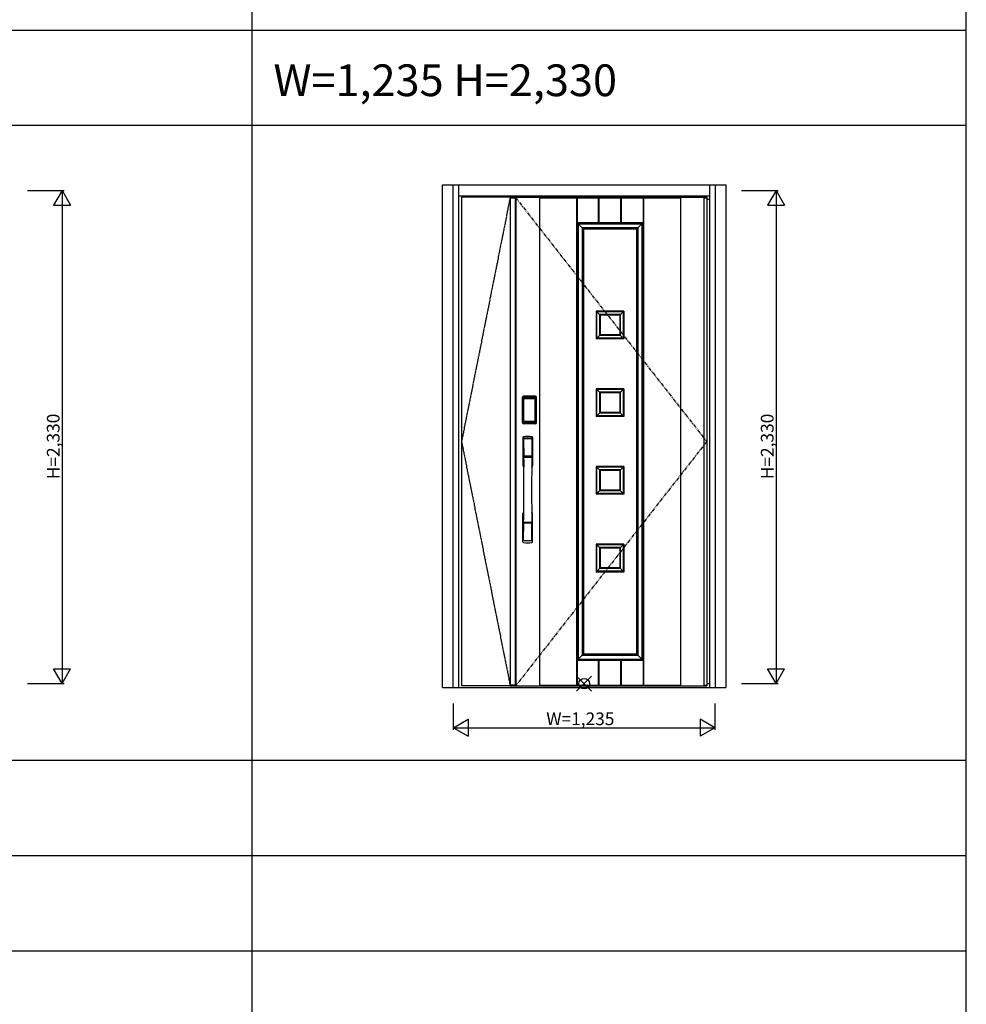
# Model space of a CAD drawing. Extents: x 0 to 27500, y 0 to 20000.
# Drawn here: x 15775 to 20250, y 10547 to 15199 of the extents above; entities that cross this region are included whole.
import ezdxf

# ---------------------------------------------------------------- set-up
doc = ezdxf.new("R2010")
doc.units = 0
doc.linetypes.add('PHANTOM', pattern=[15.5, 8, -1.5, 1.5, -1.5, 1.5, -1.5])
doc.layers.get('0').update_dxf_attribs({"linetype": 'CONTINUOUS'})
for name, color, linetype in [('YKK_A1', 4, 'CONTINUOUS'), ('YKK_A2', 3, 'CONTINUOUS'), ('YKK_F1', 7, 'CONTINUOUS'), ('YKK_IN', 1, 'CONTINUOUS'), ('YKK_N1', 2, 'CONTINUOUS')]:
    doc.layers.add(name, color=color, linetype=linetype)
doc.styles.get("Standard").update_dxf_attribs({"font": 'txt.shx', "bigfont": 'bigfont.shx'})

msp = doc.modelspace()

# ---------------------------------------------------------------- linework, layer by layer
at = {"layer": 'YKK_A1'}
for p, q in [((17864, 14359.5), (17864, 12052.5)), ((18094, 14359.5), (17864, 14359.5)), ((18094, 14356.5), (18118.3, 14356.5)), ((18118.3, 14359.5), (18118.3, 12052.5)), ((18120.5, 14359.5), (18120.5, 12052.5)), ((18232.8, 14359.5), (18232.8, 12052.5)), ((18232.8, 14356.5), (18407.8, 14356.5)), ((18407.8, 14359.5), (18407.8, 12052.5)), ((18409.8, 14359.5), (18409.8, 12052.5)), ((18409.8, 14356.5), (18511.8, 14356.5)), ((18511.8, 14238.5), (18511.8, 14359.5)), ((18514.8, 14238.5), (18514.8, 14359.5)), ((18514.8, 14356.5), (18616.8, 14356.5)), ((18616.8, 14238.5), (18616.8, 14359.5)), ((18619.8, 14238.5), (18619.8, 14359.5)), ((18619.8, 14356.5), (18721.8, 14356.5)), ((18721.8, 14359.5), (18721.8, 12052.5)), ((18723.8, 14359.5), (18723.8, 12052.5)), ((18723.8, 14356.5), (18898.8, 14356.5)), ((18898.8, 14359.5), (18898.8, 12052.5)), ((19009, 14356.5), (19023, 14356.5)), ((18410.8, 14238.5), (18410.8, 12172.5)), ((18720.8, 14238.5), (18410.8, 14238.5)), ((18410.8, 14238.5), (18440.8, 14208.5)), ((18715.8, 14233.5), (18415.8, 14233.5)), ((18415.8, 14233.5), (18415.8, 12177.5)), ((18690.8, 14208.5), (18720.8, 14238.5)), ((18715.8, 14233.5), (18715.8, 12177.5)), ((18720.8, 14238.5), (18720.8, 12172.5)), ((18697, 14214.8), (18434.5, 14214.8)), ((18434.5, 14214.8), (18434.5, 12196.3)), ((18693.8, 14211.5), (18437.8, 14211.5)), ((18437.8, 14211.5), (18437.8, 12199.5)), ((18440.8, 14208.5), (18440.8, 12202.5)), ((18690.8, 14208.5), (18440.8, 14208.5)), ((18690.8, 14208.5), (18690.8, 12202.5)), ((18693.8, 14211.5), (18693.8, 12199.5)), ((18697, 14214.8), (18697, 12196.3)), ((18499.8, 13822.5), (18499.8, 13690.5)), ((18631.8, 13822.5), (18499.8, 13822.5)), ((18518.8, 13803.5), (18499.8, 13822.5)), ((18627.8, 13818.5), (18503.8, 13818.5)), ((18503.8, 13694.5), (18503.8, 13818.5)), ((18612.8, 13803.5), (18631.8, 13822.5)), ((18627.8, 13818.5), (18627.8, 13694.5)), ((18631.8, 13822.5), (18631.8, 13690.5)), ((18615.8, 13806.5), (18515.8, 13806.5)), ((18515.8, 13806.5), (18515.8, 13706.5)), ((18518.8, 13803.5), (18518.8, 13709.5)), ((18612.8, 13803.5), (18518.8, 13803.5)), ((18612.8, 13803.5), (18612.8, 13709.5)), ((18615.8, 13706.5), (18615.8, 13806.5)), ((18518.8, 13709.5), (18499.8, 13690.5)), ((18631.8, 13690.5), (18499.8, 13690.5)), ((18627.8, 13694.5), (18503.8, 13694.5)), ((18615.8, 13706.5), (18515.8, 13706.5)), ((18612.8, 13709.5), (18518.8, 13709.5)), ((18612.8, 13709.5), (18631.8, 13690.5)), ((18631.8, 13455.5), (18499.8, 13455.5)), ((18499.8, 13455.5), (18499.8, 13323.5)), ((18518.8, 13436.5), (18499.8, 13455.5)), ((18627.8, 13451.5), (18503.8, 13451.5)), ((18503.8, 13327.5), (18503.8, 13451.5)), ((18612.8, 13436.5), (18631.8, 13455.5)), ((18627.8, 13451.5), (18627.8, 13327.5)), ((18631.8, 13455.5), (18631.8, 13323.5)), ((18615.8, 13439.5), (18515.8, 13439.5)), ((18515.8, 13439.5), (18515.8, 13339.5)), ((18612.8, 13436.5), (18518.8, 13436.5)), ((18518.8, 13436.5), (18518.8, 13342.5)), ((18518.8, 13436.5), (18518.8, 13342.5)), ((18612.8, 13436.5), (18518.8, 13436.5)), ((18612.8, 13436.5), (18612.8, 13342.5)), ((18612.8, 13436.5), (18612.8, 13342.5)), ((18615.8, 13339.5), (18615.8, 13439.5)), ((18518.8, 13342.5), (18499.8, 13323.5)), ((18631.8, 13323.5), (18499.8, 13323.5)), ((18627.8, 13327.5), (18503.8, 13327.5)), ((18615.8, 13339.5), (18515.8, 13339.5)), ((18612.8, 13342.5), (18518.8, 13342.5)), ((18612.8, 13342.5), (18518.8, 13342.5)), ((18612.8, 13342.5), (18631.8, 13323.5)), ((18631.8, 13088.5), (18499.8, 13088.5)), ((18499.8, 13088.5), (18499.8, 12956.5)), ((18518.8, 13069.5), (18499.8, 13088.5)), ((18627.8, 13084.5), (18503.8, 13084.5)), ((18503.8, 12960.5), (18503.8, 13084.5)), ((18615.8, 13072.5), (18515.8, 13072.5)), ((18515.8, 13072.5), (18515.8, 12972.5)), ((18612.8, 13069.5), (18631.8, 13088.5)), ((18615.8, 12972.5), (18615.8, 13072.5)), ((18627.8, 13084.5), (18627.8, 12960.5)), ((18631.8, 13088.5), (18631.8, 12956.5)), ((18612.8, 13069.5), (18518.8, 13069.5)), ((18518.8, 13069.5), (18518.8, 12975.5)), ((18518.8, 13069.5), (18518.8, 12975.5)), ((18612.8, 13069.5), (18518.8, 13069.5)), ((18612.8, 13069.5), (18612.8, 12975.5)), ((18612.8, 13069.5), (18612.8, 12975.5)), ((18518.8, 12975.5), (18499.8, 12956.5)), ((18631.8, 12956.5), (18499.8, 12956.5)), ((18627.8, 12960.5), (18503.8, 12960.5)), ((18615.8, 12972.5), (18515.8, 12972.5)), ((18612.8, 12975.5), (18518.8, 12975.5)), ((18612.8, 12975.5), (18518.8, 12975.5)), ((18612.8, 12975.5), (18631.8, 12956.5)), ((18631.8, 12721.5), (18499.8, 12721.5)), ((18499.8, 12721.5), (18499.8, 12589.5)), ((18518.8, 12702.5), (18499.8, 12721.5)), ((18627.8, 12717.5), (18503.8, 12717.5)), ((18503.8, 12593.5), (18503.8, 12717.5)), ((18615.8, 12705.5), (18515.8, 12705.5)), ((18515.8, 12705.5), (18515.8, 12605.5)), ((18612.8, 12702.5), (18518.8, 12702.5)), ((18518.8, 12702.5), (18518.8, 12608.5)), ((18518.8, 12702.5), (18518.8, 12608.5)), ((18612.8, 12702.5), (18518.8, 12702.5)), ((18612.8, 12702.5), (18631.8, 12721.5)), ((18612.8, 12702.5), (18612.8, 12608.5)), ((18612.8, 12702.5), (18612.8, 12608.5)), ((18615.8, 12605.5), (18615.8, 12705.5)), ((18627.8, 12717.5), (18627.8, 12593.5)), ((18631.8, 12721.5), (18631.8, 12589.5)), ((18518.8, 12608.5), (18499.8, 12589.5)), ((18615.8, 12605.5), (18515.8, 12605.5)), ((18612.8, 12608.5), (18518.8, 12608.5)), ((18612.8, 12608.5), (18518.8, 12608.5)), ((18612.8, 12608.5), (18631.8, 12589.5)), ((18631.8, 12589.5), (18499.8, 12589.5)), ((18627.8, 12593.5), (18503.8, 12593.5)), ((18440.8, 12202.5), (18410.8, 12172.5)), ((18434.5, 12196.3), (18697, 12196.3)), ((18437.8, 12199.5), (18693.8, 12199.5)), ((18440.8, 12202.5), (18690.8, 12202.5)), ((18690.8, 12202.5), (18720.8, 12172.5)), ((18410.8, 12172.5), (18720.8, 12172.5)), ((18415.8, 12177.5), (18715.8, 12177.5)), ((18511.8, 12052.5), (18511.8, 12172.5)), ((18514.8, 12052.5), (18514.8, 12172.5)), ((18616.8, 12052.5), (18616.8, 12172.5)), ((18619.8, 12052.5), (18619.8, 12172.5)), ((18094, 12052.5), (17864, 12052.5)), ((18118.3, 12055.5), (18094, 12055.5)), ((18232.8, 12055.5), (18407.8, 12055.5)), ((18409.8, 12055.5), (18511.8, 12055.5)), ((18514.8, 12055.5), (18616.8, 12055.5)), ((18619.8, 12055.5), (18721.8, 12055.5)), ((18723.8, 12055.5), (18898.8, 12055.5)), ((19009, 12055.5), (19023, 12055.5))]:
    msp.add_line(p, q, dxfattribs=at)
at = {"layer": 'YKK_A1', "linetype": 'PHANTOM'}
for p, q in [((18094, 14359.5), (17864, 13206)), ((17864, 13206), (18094, 12052.5))]:
    msp.add_line(p, q, dxfattribs=at)
at = {"layer": 'YKK_A1', "lineweight": -2}
for p, q in [((18094, 14359.5), (19023, 14359.5)), ((18094, 14359.5), (18094, 12052.5)), ((19023, 14359.5), (19023, 12052.5)), ((18094, 12052.5), (19023, 12052.5))]:
    msp.add_line(p, q, dxfattribs=at)
at = {"layer": 'YKK_A1', "linetype": 'PHANTOM', "ltscale": 2}
for p, q in [((18118.3, 14359.5), (19023, 13206)), ((19023, 13206), (18120.5, 12052.5))]:
    msp.add_line(p, q, dxfattribs=at)
at = {"layer": 'YKK_A1', "linetype": 'ByBlock'}
msp.add_line((19009, 14359.5), (19009, 12052.5), dxfattribs=at)
at = {"layer": 'YKK_A2', "linetype": 'ByBlock'}
for p, q in [((17774, 14419), (19113, 14419)), ((17774, 12044), (17774, 14419)), ((17824, 12044), (17824, 14419)), ((17851, 12044), (17851, 14419)), ((19036, 14419), (19036, 12044)), ((19063, 14419), (19063, 12044)), ((19113, 14419), (19113, 12044)), ((17851, 14367), (19036, 14367)), ((19023, 14351), (19036, 14351)), ((19023, 12062), (19036, 12062)), ((17774, 12044), (19113, 12044)), ((17851, 12044), (19036, 12044))]:
    msp.add_line(p, q, dxfattribs=at)
at = {"layer": 'YKK_A2'}
for p, q in [((18151.7, 13295.3), (18151.7, 13415.5)), ((18152.9, 13415.5), (18151.7, 13415.5)), ((18151.9, 13295.3), (18151.9, 13415.5)), ((18152.9, 13295.3), (18152.9, 13415.5)), ((18153.5, 13415.5), (18153.5, 13295.3)), ((18153.9, 13295), (18153.9, 13415.6)), ((18153.9, 13415.6), (18154.2, 13415.3)), ((18156.7, 13407.4), (18156.7, 13303.4)), ((18156.7, 13407.4), (18156.8, 13407.4)), ((18156.8, 13407), (18156.8, 13303.6)), ((18156.8, 13303.6), (18156.8, 13407)), ((18158.7, 13407), (18156.8, 13407)), ((18156.9, 13418.6), (18157.2, 13418.3)), ((18156.9, 13418.6), (18213.1, 13418.6)), ((18157, 13419.6), (18157, 13420.8)), ((18157, 13420.8), (18213, 13420.8)), ((18157, 13420.6), (18213, 13420.6)), ((18213, 13419.6), (18157, 13419.6)), ((18157, 13419), (18213, 13419)), ((18212.8, 13418.3), (18157.2, 13418.3)), ((18157.5, 13409.2), (18157.3, 13408.9)), ((18157.5, 13408.9), (18157.6, 13409)), ((18157.6, 13409), (18157.5, 13409)), ((18157.6, 13409), (18157.7, 13409.1)), ((18158.7, 13303.6), (18158.7, 13407)), ((18159.6, 13410.6), (18159.6, 13410.3)), ((18159.6, 13410.6), (18210.4, 13410.6)), ((18210.4, 13410.3), (18159.6, 13410.3)), ((18159.7, 13410), (18159.7, 13410)), ((18159.7, 13410), (18159.7, 13409.9)), ((18210.3, 13410), (18159.7, 13410)), ((18210.3, 13410), (18159.7, 13410)), ((18159.7, 13408.1), (18159.7, 13409.9)), ((18159.7, 13409.9), (18210.3, 13409.9)), ((18210.3, 13408.1), (18159.7, 13408.1)), ((18210.3, 13410), (18210.3, 13409.9)), ((18210.3, 13410), (18210.3, 13410)), ((18210.3, 13408.1), (18210.3, 13409.9)), ((18210.4, 13410.6), (18210.4, 13410.3)), ((18211.3, 13303.6), (18211.3, 13407)), ((18211.3, 13407), (18213.2, 13407)), ((18212.4, 13409), (18212.3, 13409.1)), ((18212.4, 13409), (18212.5, 13409)), ((18212.5, 13408.9), (18212.4, 13409)), ((18212.5, 13409.2), (18212.7, 13408.9)), ((18213.1, 13418.6), (18212.8, 13418.3)), ((18213, 13419.6), (18213, 13420.8)), ((18213.3, 13407.4), (18213.2, 13407.4)), ((18213.2, 13303.6), (18213.2, 13407)), ((18213.2, 13303.6), (18213.2, 13407)), ((18213.2, 13407), (18213.2, 13407)), ((18213.3, 13407.4), (18213.3, 13303.4)), ((18216.1, 13415.6), (18215.8, 13415.3)), ((18216.1, 13295), (18216.1, 13415.6)), ((18216.5, 13415.5), (18216.5, 13295.3)), ((18217.1, 13295.3), (18217.1, 13415.5)), ((18217.1, 13415.5), (18218.3, 13415.5)), ((18218.1, 13295.3), (18218.1, 13415.5)), ((18218.3, 13295.3), (18218.3, 13415.5)), ((18156.7, 13303.4), (18156.8, 13303.4)), ((18158.7, 13303.6), (18156.8, 13303.6)), ((18211.3, 13303.6), (18213.2, 13303.6)), ((18213.3, 13303.4), (18213.2, 13303.4)), ((18152.9, 13295.3), (18151.7, 13295.3)), ((18154.5, 13295.9), (18153.9, 13295)), ((18157.5, 13292.9), (18156.9, 13292)), ((18159.5, 13292), (18156.9, 13292)), ((18213, 13291.8), (18157, 13291.8)), ((18157, 13291.2), (18213, 13291.2)), ((18157, 13291.2), (18157, 13290)), ((18213, 13290.2), (18157, 13290.2)), ((18213, 13290), (18157, 13290)), ((18157.6, 13301.6), (18157.5, 13301.6)), ((18157.5, 13292.9), (18212.5, 13292.9)), ((18157.7, 13301.5), (18157.6, 13301.6)), ((18157.6, 13301.6), (18157.6, 13301.6)), ((18159.2, 13298.1), (18158.9, 13297)), ((18159.6, 13300.5), (18210.4, 13300.5)), ((18159.6, 13300.3), (18159.6, 13300.5)), ((18210.4, 13300.3), (18159.6, 13300.3)), ((18159.7, 13302.5), (18210.3, 13302.5)), ((18159.7, 13302.5), (18159.7, 13300.7)), ((18159.7, 13300.7), (18210.3, 13300.7)), ((18210.3, 13300.7), (18159.7, 13300.7)), ((18159.7, 13300.7), (18159.7, 13300.6)), ((18159.7, 13300.7), (18159.7, 13300.7)), ((18159.7, 13300.6), (18210.3, 13300.6)), ((18160, 13292), (18160, 13292.3)), ((18160.5, 13292.4), (18164.5, 13292.4)), ((18165, 13292), (18165, 13292.3)), ((18204.5, 13292), (18165.5, 13292)), ((18205, 13292), (18205, 13292.3)), ((18209.5, 13292.4), (18205.5, 13292.4)), ((18210, 13292), (18210, 13292.3)), ((18210.3, 13302.5), (18210.3, 13300.7)), ((18210.3, 13300.7), (18210.3, 13300.7)), ((18210.3, 13300.7), (18210.3, 13300.6)), ((18210.4, 13300.3), (18210.4, 13300.5)), ((18210.5, 13292), (18213.1, 13292)), ((18210.8, 13298.1), (18211.1, 13297)), ((18212.3, 13301.5), (18212.4, 13301.6)), ((18212.4, 13301.6), (18212.5, 13301.6)), ((18212.4, 13301.6), (18212.4, 13301.6)), ((18212.5, 13292.9), (18213.1, 13292)), ((18213, 13291.2), (18213, 13290)), ((18215.5, 13295.9), (18216.1, 13295)), ((18217.1, 13295.3), (18218.3, 13295.3))]:
    msp.add_line(p, q, dxfattribs=at)
at = {"layer": 'YKK_A2', "linetype": 'Continuous'}
for p, q in [((18154, 13224.8), (18154, 13090.6)), ((18155.6, 13223), (18157.8, 13087.2)), ((18157.3, 13215.7), (18158.4, 13137.8)), ((18196.7, 13215.7), (18195.6, 13137.8)), ((18198.4, 13223), (18196.2, 13087.2)), ((18200, 13224.8), (18200, 13090.6)), ((18157.5, 13133.7), (18157.6, 13130.7)), ((18157.8, 13130.4), (18158.8, 13130.6)), ((18158.3, 13134.6), (18195.7, 13134.6)), ((18158.8, 13130.6), (18160.1, 13130.6)), ((18194.7, 13136.9), (18159.3, 13136.9)), ((18193.9, 13130.6), (18160.1, 13130.6)), ((18195.2, 13130.6), (18193.9, 13130.6)), ((18196.2, 13130.4), (18195.2, 13130.6)), ((18196.5, 13133.7), (18196.4, 13130.7)), ((18154, 12732.5), (18154, 12866.6)), ((18200, 12732.5), (18200, 12866.6)), ((18157.3, 12741.6), (18158.4, 12819.5)), ((18195.5, 12822.7), (18158.5, 12822.7)), ((18194.7, 12820.4), (18159.3, 12820.4)), ((18196.7, 12741.6), (18195.6, 12819.5))]:
    msp.add_line(p, q, dxfattribs=at)
at = {"layer": 'YKK_A2'}
for points in [[(18156.9, 13418.6), (18156.6, 13418.6), (18156.2, 13418.6), (18155.9, 13418.5), (18155.6, 13418.3), (18155.3, 13418.2), (18155, 13418), (18154.8, 13417.8), (18154.6, 13417.5), (18154.4, 13417.2), (18154.2, 13416.9), (18154.1, 13416.6), (18154, 13416.3), (18153.9, 13416), (18153.9, 13415.6)], [(18154.2, 13415.3), (18154.3, 13415.6), (18154.3, 13416), (18154.4, 13416.3), (18154.5, 13416.6), (18154.7, 13416.9), (18154.9, 13417.2), (18155.1, 13417.4), (18155.4, 13417.6), (18155.6, 13417.8), (18155.9, 13418), (18156.2, 13418.1), (18156.6, 13418.2), (18156.9, 13418.3), (18157.2, 13418.3)], [(18154.2, 13415.3), (18154.5, 13415), (18154.7, 13414.6), (18155, 13414.1), (18155.2, 13413.4), (18155.5, 13412.7), (18155.7, 13411.8), (18156, 13410.9), (18156.2, 13409.8), (18156.4, 13408.7), (18156.7, 13407.4)], [(18159.6, 13410.6), (18159.3, 13410.6), (18159, 13410.5), (18158.7, 13410.4), (18158.4, 13410.3), (18158.2, 13410.2), (18157.9, 13410), (18157.7, 13409.8), (18157.5, 13409.6), (18157.3, 13409.3), (18157.1, 13409), (18156.9, 13408.7), (18156.8, 13408.5), (18156.8, 13408.2), (18156.7, 13407.9), (18156.7, 13407.6), (18156.7, 13407.4)], [(18157.5, 13409), (18157.4, 13408.9), (18157.3, 13408.6), (18157.1, 13408.3), (18157, 13408.1), (18156.9, 13407.8), (18156.8, 13407.5), (18156.8, 13407.1), (18156.8, 13407)], [(18156.8, 13407), (18156.8, 13407.2), (18156.9, 13407.4), (18156.9, 13407.6), (18157, 13407.8), (18157, 13408), (18157.1, 13408.2), (18157.1, 13408.3), (18157.2, 13408.5), (18157.3, 13408.6), (18157.4, 13408.7), (18157.5, 13408.9)], [(18157.3, 13408.9), (18157.2, 13408.6), (18157.1, 13408.4), (18157.1, 13408.3)], [(18157.2, 13418.3), (18157.5, 13418), (18157.7, 13417.5), (18158, 13417), (18158.2, 13416.4), (18158.4, 13415.8), (18158.6, 13415.1), (18158.8, 13414.4), (18159, 13413.7), (18159.1, 13412.9), (18159.3, 13412.2), (18159.4, 13411.4), (18159.6, 13410.6)], [(18159.6, 13410.3), (18159.3, 13410.3), (18159, 13410.2), (18158.8, 13410.2), (18158.5, 13410.1), (18158.3, 13409.9), (18158.1, 13409.8), (18157.9, 13409.6), (18157.7, 13409.4), (18157.5, 13409.2)], [(18159.7, 13410), (18159.5, 13410), (18159.2, 13410), (18158.9, 13409.9), (18158.5, 13409.8), (18158.2, 13409.6), (18157.9, 13409.4), (18157.7, 13409.1), (18157.5, 13409)], [(18157.6, 13409), (18157.7, 13409.2), (18157.9, 13409.3), (18158.1, 13409.5), (18158.3, 13409.6), (18158.5, 13409.7), (18158.7, 13409.8), (18159, 13409.9), (18159.2, 13409.9), (18159.4, 13409.9), (18159.7, 13410)], [(18157.7, 13409.1), (18157.9, 13409.3), (18158.1, 13409.4), (18158.3, 13409.5), (18158.5, 13409.6), (18158.7, 13409.7), (18158.9, 13409.8), (18159.2, 13409.8), (18159.4, 13409.9), (18159.7, 13409.9)], [(18158.7, 13407), (18158.7, 13407.1), (18158.7, 13407.2), (18158.8, 13407.3), (18158.8, 13407.4), (18158.8, 13407.5), (18158.9, 13407.6), (18158.9, 13407.7), (18159, 13407.8), (18159.1, 13407.8), (18159.1, 13407.9), (18159.2, 13407.9), (18159.3, 13408), (18159.4, 13408), (18159.5, 13408.1), (18159.6, 13408.1), (18159.7, 13408.1)], [(18212.4, 13409), (18212.3, 13409.2), (18212.1, 13409.3), (18211.9, 13409.5), (18211.7, 13409.6), (18211.5, 13409.7), (18211.3, 13409.8), (18211, 13409.9), (18210.8, 13409.9), (18210.6, 13409.9), (18210.3, 13410)], [(18212.5, 13409), (18212.3, 13409.1), (18212.1, 13409.4), (18211.8, 13409.6), (18211.5, 13409.8), (18211.1, 13409.9), (18210.8, 13410), (18210.5, 13410), (18210.3, 13410)], [(18212.3, 13409.1), (18212.1, 13409.3), (18211.9, 13409.4), (18211.7, 13409.5), (18211.5, 13409.6), (18211.3, 13409.7), (18211.1, 13409.8), (18210.8, 13409.8), (18210.6, 13409.9), (18210.3, 13409.9)], [(18211.3, 13407), (18211.3, 13407.1), (18211.3, 13407.2), (18211.2, 13407.3), (18211.2, 13407.4), (18211.2, 13407.5), (18211.1, 13407.6), (18211.1, 13407.7), (18211, 13407.8), (18210.9, 13407.8), (18210.9, 13407.9), (18210.8, 13407.9), (18210.7, 13408), (18210.6, 13408), (18210.5, 13408.1), (18210.4, 13408.1), (18210.3, 13408.1)], [(18212.8, 13418.3), (18212.5, 13418), (18212.3, 13417.5), (18212, 13417), (18211.8, 13416.4), (18211.6, 13415.8), (18211.4, 13415.1), (18211.2, 13414.4), (18211, 13413.7), (18210.9, 13412.9), (18210.7, 13412.2), (18210.6, 13411.4), (18210.4, 13410.6)], [(18210.4, 13410.6), (18210.7, 13410.6), (18211, 13410.5), (18211.3, 13410.4), (18211.6, 13410.3), (18211.8, 13410.2), (18212.1, 13410), (18212.3, 13409.8), (18212.5, 13409.6), (18212.7, 13409.3), (18212.9, 13409), (18213.1, 13408.7), (18213.2, 13408.5), (18213.2, 13408.2), (18213.3, 13407.9), (18213.3, 13407.6), (18213.3, 13407.4)], [(18210.4, 13410.3), (18210.7, 13410.3), (18211, 13410.2), (18211.2, 13410.2), (18211.5, 13410.1), (18211.7, 13409.9), (18211.9, 13409.8), (18212.1, 13409.6), (18212.3, 13409.4), (18212.5, 13409.2)], [(18213.2, 13407), (18213.2, 13407.1), (18213.2, 13407.5), (18213.1, 13407.8), (18213, 13408.1), (18212.9, 13408.3), (18212.7, 13408.6), (18212.6, 13408.9), (18212.5, 13409)], [(18213.2, 13407), (18213.2, 13407.2), (18213.1, 13407.4), (18213.1, 13407.6), (18213, 13407.8), (18213, 13408), (18212.9, 13408.2), (18212.9, 13408.3), (18212.8, 13408.5), (18212.7, 13408.6), (18212.6, 13408.7), (18212.5, 13408.9)], [(18212.7, 13408.9), (18212.8, 13408.6), (18212.9, 13408.4), (18212.9, 13408.3)], [(18215.8, 13415.3), (18215.7, 13415.6), (18215.7, 13416), (18215.6, 13416.3), (18215.5, 13416.6), (18215.3, 13416.9), (18215.1, 13417.2), (18214.9, 13417.4), (18214.6, 13417.6), (18214.4, 13417.8), (18214.1, 13418), (18213.8, 13418.1), (18213.4, 13418.2), (18213.1, 13418.3), (18212.8, 13418.3)], [(18213.1, 13418.6), (18213.4, 13418.6), (18213.8, 13418.6), (18214.1, 13418.5), (18214.4, 13418.3), (18214.7, 13418.2), (18215, 13418), (18215.2, 13417.8), (18215.4, 13417.5), (18215.6, 13417.2), (18215.8, 13416.9), (18215.9, 13416.6), (18216, 13416.3), (18216.1, 13416), (18216.1, 13415.6)], [(18215.8, 13415.3), (18215.5, 13415), (18215.3, 13414.6), (18215, 13414.1), (18214.8, 13413.4), (18214.5, 13412.7), (18214.3, 13411.8), (18214, 13410.9), (18213.8, 13409.8), (18213.6, 13408.7), (18213.3, 13407.4)], [(18156.7, 13303.4), (18156.5, 13302.3), (18156.3, 13301.3), (18156.1, 13300.3), (18155.8, 13299.4), (18155.6, 13298.6), (18155.4, 13297.9), (18155.2, 13297.3), (18155, 13296.7), (18154.8, 13296.3), (18154.5, 13295.9)], [(18156.7, 13303.4), (18156.7, 13303.1), (18156.7, 13302.8), (18156.8, 13302.5), (18156.9, 13302.2), (18157, 13301.9), (18157.2, 13301.6)], [(18157.6, 13301.6), (18157.4, 13301.9), (18157.3, 13302.1), (18157.1, 13302.3), (18157, 13302.5), (18156.9, 13302.8), (18156.9, 13303.1), (18156.8, 13303.3), (18156.8, 13303.6)], [(18156.8, 13303.6), (18156.8, 13303.5), (18156.8, 13303.2), (18156.9, 13302.8), (18157, 13302.5), (18157.1, 13302.3), (18157.3, 13302), (18157.4, 13301.7), (18157.5, 13301.6)], [(18159.7, 13302.5), (18159.6, 13302.5), (18159.5, 13302.6), (18159.4, 13302.6), (18159.3, 13302.6), (18159.3, 13302.7), (18159.2, 13302.7), (18159.1, 13302.8), (18159, 13302.8), (18159, 13302.9), (18158.9, 13303), (18158.8, 13303.1), (18158.8, 13303.2), (18158.8, 13303.3), (18158.7, 13303.4), (18158.7, 13303.5), (18158.7, 13303.6)], [(18210.3, 13302.5), (18210.4, 13302.5), (18210.5, 13302.6), (18210.6, 13302.6), (18210.7, 13302.6), (18210.7, 13302.7), (18210.8, 13302.7), (18210.9, 13302.8), (18211, 13302.8), (18211, 13302.9), (18211.1, 13303), (18211.1, 13303.1), (18211.2, 13303.2), (18211.2, 13303.3), (18211.3, 13303.4), (18211.3, 13303.5), (18211.3, 13303.6)], [(18212.4, 13301.6), (18212.6, 13301.9), (18212.7, 13302.1), (18212.9, 13302.3), (18213, 13302.5), (18213.1, 13302.8), (18213.1, 13303.1), (18213.2, 13303.3), (18213.2, 13303.6)], [(18212.5, 13301.6), (18212.6, 13301.7), (18212.7, 13302), (18212.9, 13302.3), (18213, 13302.5), (18213.1, 13302.8), (18213.2, 13303.2), (18213.2, 13303.5), (18213.2, 13303.6)], [(18213.3, 13303.4), (18213.3, 13303.1), (18213.3, 13302.8), (18213.2, 13302.5), (18213.1, 13302.2), (18213, 13301.9), (18212.8, 13301.6)], [(18213.3, 13303.4), (18213.5, 13302.3), (18213.7, 13301.3), (18213.9, 13300.3), (18214.2, 13299.4), (18214.4, 13298.6), (18214.6, 13297.9), (18214.8, 13297.3), (18215, 13296.7), (18215.2, 13296.3), (18215.5, 13295.9)], [(18153.9, 13295), (18153.9, 13294.6), (18154, 13294.3), (18154.1, 13294), (18154.2, 13293.7), (18154.4, 13293.4), (18154.6, 13293.1), (18154.8, 13292.8), (18155, 13292.6), (18155.3, 13292.4), (18155.6, 13292.3), (18155.9, 13292.1), (18156.2, 13292.1), (18156.5, 13292), (18156.9, 13292)], [(18154.5, 13295.9), (18154.6, 13295.6), (18154.6, 13295.2), (18154.7, 13294.9), (18154.8, 13294.6), (18155, 13294.3), (18155.2, 13294.1), (18155.4, 13293.8), (18155.7, 13293.6), (18155.9, 13293.4), (18156.2, 13293.2), (18156.5, 13293.1), (18156.9, 13293), (18157.2, 13293), (18157.5, 13292.9)], [(18157.2, 13301.6), (18157.4, 13301.4), (18157.6, 13301.2), (18157.8, 13301), (18158, 13300.8), (18158.2, 13300.7), (18158.4, 13300.5), (18158.6, 13300.5), (18158.8, 13300.4), (18159, 13300.3), (18159.2, 13300.3), (18159.4, 13300.3), (18159.6, 13300.3)], [(18157.5, 13301.6), (18157.7, 13301.5), (18157.9, 13301.2), (18158.2, 13301), (18158.5, 13300.9), (18158.9, 13300.7), (18159.2, 13300.7), (18159.5, 13300.6), (18159.7, 13300.6)], [(18158.9, 13297), (18158.7, 13296), (18158.4, 13295.1), (18158.1, 13294.2), (18157.8, 13293.5), (18157.5, 13292.9)], [(18159.7, 13300.7), (18159.4, 13300.7), (18159.1, 13300.7), (18158.8, 13300.8), (18158.6, 13300.9), (18158.3, 13301), (18158.1, 13301.2), (18157.8, 13301.4), (18157.6, 13301.6)], [(18157.6, 13301.6), (18157.8, 13301.4), (18157.9, 13301.2), (18158.1, 13301), (18158.3, 13300.9), (18158.5, 13300.8), (18158.7, 13300.7), (18158.9, 13300.6), (18159.1, 13300.6), (18159.3, 13300.6), (18159.4, 13300.6), (18159.6, 13300.5)], [(18159.7, 13300.7), (18159.5, 13300.8), (18159.2, 13300.8), (18159, 13300.8), (18158.8, 13300.9), (18158.5, 13301), (18158.3, 13301.1), (18158.1, 13301.2), (18157.9, 13301.3), (18157.7, 13301.5)], [(18159.6, 13300.3), (18159.4, 13299.2), (18159.2, 13298.1)], [(18160, 13292), (18159.9, 13292), (18159.9, 13292), (18159.9, 13292), (18159.9, 13292), (18159.8, 13292), (18159.7, 13292), (18159.7, 13292), (18159.6, 13292), (18159.5, 13292), (18159.5, 13292)], [(18160.5, 13292.4), (18160.4, 13292.4), (18160.3, 13292.4), (18160.3, 13292.4), (18160.2, 13292.4), (18160.1, 13292.4), (18160.1, 13292.3), (18160, 13292.3), (18160, 13292.3), (18160, 13292.3), (18160, 13292.3)], [(18165, 13292.3), (18165, 13292.3), (18165, 13292.3), (18165, 13292.3), (18164.9, 13292.3), (18164.9, 13292.4), (18164.8, 13292.4), (18164.7, 13292.4), (18164.7, 13292.4), (18164.6, 13292.4), (18164.5, 13292.4)], [(18165.5, 13292), (18165.5, 13292), (18165.4, 13292), (18165.3, 13292), (18165.3, 13292), (18165.2, 13292), (18165.1, 13292), (18165.1, 13292), (18165.1, 13292), (18165.1, 13292), (18165, 13292)], [(18204.5, 13292), (18204.5, 13292), (18204.6, 13292), (18204.7, 13292), (18204.7, 13292), (18204.8, 13292), (18204.9, 13292), (18204.9, 13292), (18204.9, 13292), (18204.9, 13292), (18205, 13292)], [(18205, 13292.3), (18205, 13292.3), (18205, 13292.3), (18205, 13292.3), (18205.1, 13292.3), (18205.1, 13292.4), (18205.2, 13292.4), (18205.3, 13292.4), (18205.3, 13292.4), (18205.4, 13292.4), (18205.5, 13292.4)], [(18209.5, 13292.4), (18209.6, 13292.4), (18209.7, 13292.4), (18209.7, 13292.4), (18209.8, 13292.4), (18209.9, 13292.4), (18209.9, 13292.3), (18210, 13292.3), (18210, 13292.3), (18210, 13292.3), (18210, 13292.3)], [(18210, 13292), (18210.1, 13292), (18210.1, 13292), (18210.1, 13292), (18210.1, 13292), (18210.2, 13292), (18210.3, 13292), (18210.3, 13292), (18210.4, 13292), (18210.5, 13292), (18210.5, 13292)], [(18210.3, 13300.7), (18210.6, 13300.7), (18210.9, 13300.7), (18211.1, 13300.8), (18211.4, 13300.9), (18211.7, 13301), (18211.9, 13301.2), (18212.2, 13301.4), (18212.4, 13301.6)], [(18210.3, 13300.6), (18210.5, 13300.6), (18210.8, 13300.7), (18211.1, 13300.7), (18211.5, 13300.9), (18211.8, 13301), (18212.1, 13301.2), (18212.3, 13301.5), (18212.5, 13301.6)], [(18210.3, 13300.7), (18210.5, 13300.8), (18210.8, 13300.8), (18211, 13300.8), (18211.2, 13300.9), (18211.5, 13301), (18211.7, 13301.1), (18211.9, 13301.2), (18212.1, 13301.3), (18212.3, 13301.5)], [(18212.8, 13301.6), (18212.6, 13301.4), (18212.4, 13301.2), (18212.2, 13301), (18212, 13300.8), (18211.8, 13300.7), (18211.6, 13300.5), (18211.4, 13300.5), (18211.2, 13300.4), (18211, 13300.3), (18210.8, 13300.3), (18210.6, 13300.3), (18210.4, 13300.3)], [(18212.4, 13301.6), (18212.2, 13301.4), (18212.1, 13301.2), (18211.9, 13301), (18211.7, 13300.9), (18211.5, 13300.8), (18211.3, 13300.7), (18211.1, 13300.6), (18210.9, 13300.6), (18210.7, 13300.6), (18210.6, 13300.6), (18210.4, 13300.5)], [(18210.4, 13300.3), (18210.6, 13299.2), (18210.8, 13298.1)], [(18211.1, 13297), (18211.3, 13296), (18211.6, 13295.1), (18211.9, 13294.2), (18212.2, 13293.5), (18212.5, 13292.9)], [(18215.5, 13295.9), (18215.4, 13295.6), (18215.4, 13295.2), (18215.3, 13294.9), (18215.2, 13294.6), (18215, 13294.3), (18214.8, 13294.1), (18214.6, 13293.8), (18214.3, 13293.6), (18214.1, 13293.4), (18213.8, 13293.2), (18213.5, 13293.1), (18213.1, 13293), (18212.8, 13293), (18212.5, 13292.9)], [(18216.1, 13295), (18216.1, 13294.6), (18216, 13294.3), (18215.9, 13294), (18215.8, 13293.7), (18215.6, 13293.4), (18215.4, 13293.1), (18215.2, 13292.8), (18215, 13292.6), (18214.7, 13292.4), (18214.4, 13292.3), (18214.1, 13292.1), (18213.8, 13292.1), (18213.5, 13292), (18213.1, 13292)]]:
    msp.add_lwpolyline(points, dxfattribs=at)
for centre, radius, start, end in [((18157, 13415.5), 5.3, 90, 180), ((18157, 13415.5), 5.09, 90, 180), ((18157, 13415.5), 4.11, 90, 180), ((18157, 13415.5), 3.5, 90, 180), ((18213, 13415.5), 5.3, 0, 90), ((18213, 13415.5), 5.09, 0, 90), ((18213, 13415.5), 4.11, 0, 90), ((18213, 13415.5), 3.5, 0, 90), ((18157, 13295.3), 5.3, 180, 270), ((18157, 13295.3), 5.09, 180, 270), ((18157, 13295.3), 4.11, 180, 270), ((18157, 13295.3), 3.5, 180, 270), ((18213, 13295.3), 5.3, 270, 0), ((18213, 13295.3), 5.09, 270, 0), ((18213, 13295.3), 4.11, 270, 0), ((18213, 13295.3), 3.5, 270, 0)]:
    msp.add_arc(centre, radius, start, end, dxfattribs=at)
at = {"layer": 'YKK_A2', "linetype": 'Continuous'}
for centre, radius, start, end in [((18158, 13224.8), 4, 95, 180), ((18158.6, 13223.1), 3.04, 97.2773, 182.6026), ((18160.3, 13215.7), 2.98, 95.2266, 180.1907), ((18177, 13007.6), 222, 85, 95), ((18177, 13042), 185.1, 84.1825, 95.8175), ((18177, 12929), 290.2, 86.6397, 93.3603), ((18193.7, 13215.7), 2.98, 359.8093, 84.7734), ((18195.4, 13223.1), 3.04, 357.3974, 82.7227), ((18196, 13224.8), 4, 0, 85), ((18158.4, 13133.7), 0.896, 99.5321, 180.2642), ((7210.4, 12978.5), 10948.3, 359.18905, 0.79313), ((18157.9, 13130.7), 0.301, 180.3696, 264.3107), ((18157.9, 13130.1), 0.306, 97.644, 180.4004), ((18159.3, 13137.8), 0.904, 180.244, 269.6353), ((18194.7, 13137.8), 0.904, 270.3647, 359.756), ((29143.6, 12978.5), 10948.3, 179.20687, 180.81095), ((18195.6, 13133.7), 0.896, 359.7358, 80.4679), ((18196.1, 13130.7), 0.301, 275.6893, 359.6304), ((18196.1, 13130.1), 0.306, 359.5996, 82.356), ((18157, 13090.6), 3, 180, 258.538), ((18182.6, 13104.3), 31, 212.2942, 217.1634), ((18152.8, 13087), 4.98, 349.7909, 2.8878), ((18158.7, 13086.1), 0.987, 179.5815, 229.6541), ((18195.3, 13086.1), 0.987, 310.3459, 0.4185), ((18171.4, 13104.3), 31, 322.8366, 327.7058), ((18201.2, 13087), 4.98, 177.1122, 190.2091), ((18197, 13090.6), 3, 281.462, 0), ((18157, 12866.6), 3, 101.462, 180), ((18176.6, 12857), 23.8, 141.109, 148.1125), ((18177.4, 12857), 23.8, 31.8875, 38.891), ((18197, 12866.6), 3, 0, 78.538), ((18158.4, 12823.6), 0.903, 179.9347, 274.1829), ((18159.3, 12819.5), 0.904, 90.3647, 179.756), ((18194.7, 12819.5), 0.904, 0.244, 89.6353), ((18195.6, 12823.6), 0.903, 265.8171, 0.0653), ((18158, 12732.5), 4, 180, 265), ((18160.3, 12741.6), 2.98, 179.8093, 264.7734), ((18177, 12949.6), 222, 265, 275), ((18177, 13028.3), 290.2, 266.6397, 273.3603), ((18193.7, 12741.6), 2.98, 275.2266, 0.1907), ((18196, 12732.5), 4, 275, 0)]:
    msp.add_arc(centre, radius, start, end, dxfattribs=at)
at = {"layer": 'YKK_F1'}
for p, q in [((16875, 0), (16875, 19500)), ((20250, 0), (20250, 19500)), ((0, 15150), (20250, 15150)), ((0, 14700), (20250, 14700)), ((0, 11700), (20250, 11700)), ((0, 11250), (20250, 11250)), ((0, 10800), (20250, 10800))]:
    msp.add_line(p, q, dxfattribs=at)
at = {"layer": 'YKK_IN', "linetype": 'Continuous'}
for p, q in [((18408.1, 12026.6), (18478.9, 12097.4)), ((18408.1, 12097.4), (18478.9, 12026.6))]:
    msp.add_line(p, q, dxfattribs=at)
msp.add_circle((18443.5, 12062), 25, dxfattribs=at)
at = {"layer": 'YKK_N1'}
for p, q in [((15813, 14392), (15986, 14392)), ((15975.9, 14392), (15935.9, 14322.7)), ((15975.9, 14392), (16015.9, 14322.7)), ((15976, 14392), (15976, 12062)), ((19188, 14392), (19361, 14392)), ((19350.9, 14392), (19310.9, 14322.7)), ((19350.9, 14392), (19390.9, 14322.7)), ((19351, 14392), (19351, 12062)), ((15935.9, 14322.7), (16015.9, 14322.7)), ((19310.9, 14322.7), (19390.9, 14322.7)), ((15935.9, 12131.3), (16015.9, 12131.3)), ((15975.9, 12062), (15935.9, 12131.3)), ((15975.9, 12062), (16015.9, 12131.3)), ((19310.9, 12131.3), (19390.9, 12131.3)), ((19350.9, 12062), (19310.9, 12131.3)), ((19350.9, 12062), (19390.9, 12131.3)), ((15813, 12062), (15986, 12062)), ((19188, 12062), (19361, 12062)), ((17826, 11844), (17826, 11969)), ((19061, 11969), (19061, 11844)), ((17826, 11854), (17895.3, 11894)), ((17895.3, 11894), (17895.3, 11814)), ((19061, 11854), (18991.7, 11894)), ((18991.7, 11894), (18991.7, 11814)), ((17826, 11854), (19061, 11854)), ((17826, 11854), (17895.3, 11814)), ((19061, 11854), (18991.7, 11814))]:
    msp.add_line(p, q, dxfattribs=at)

# ---------------------------------------------------------------- texts
msp.add_text('W=1,235 H=2,330', height=150).set_placement((16975, 14837.5))
at = {"layer": 'YKK_N1', "linetype": 'Continuous'}
for p in [(15964, 13027.9), (19339, 13027.9)]:
    msp.add_text('H=2,330', height=60, rotation=90, dxfattribs=at).set_placement(p)
msp.add_text('W=1,235', height=60, dxfattribs=at).set_placement((18264.8, 11866))

doc.saveas('drawing.dxf')
